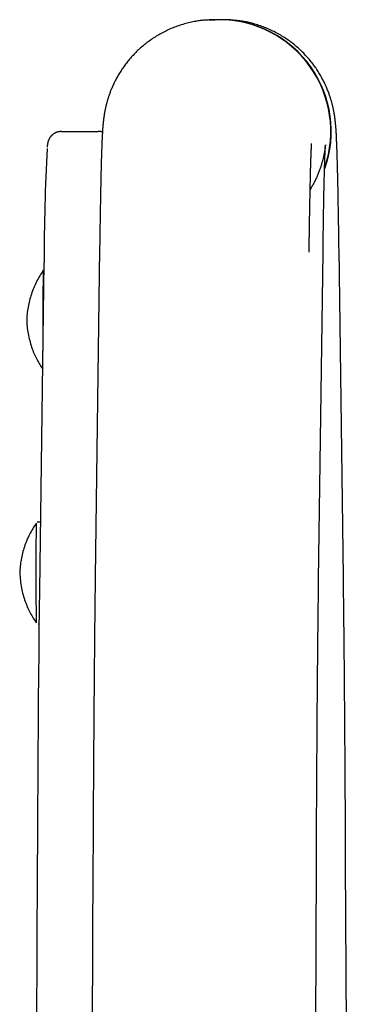
# Model space of a CAD drawing. Extents: x -2883 to 19706, y -5523 to 6083.
# Drawn here: x 11054 to 11125, y -2039 to -1826 of the extents above; entities that cross this region are included whole.
import ezdxf

# ---------------------------------------------------------------- set-up
doc = ezdxf.new("R2010")
doc.units = 0

msp = doc.modelspace()

# ---------------------------------------------------------------- linework, layer by layer
at = {"color": 7, "linetype": 'Continuous'}
for p, q in [((11094.92, -1826.5), (11096.18, -1826.46)), ((11096.18, -1826.46), (11094.93, -1826.53)), ((11097.1, -1826.46), (11096.18, -1826.46)), ((11098.12, -1826.46), (11097.2, -1826.46)), ((11063.03, -1850.61), (11069.03, -1850.61)), ((11069.03, -1850.61), (11070.97, -1850.61)), ((11071.27, -1876.1), (11070.32, -1946.91)), ((11118.62, -1947.55), (11119.57, -1876.75)), ((11123.98, -1946.91), (11123.03, -1876.1)), ((11123.03, -1876.43), (11123.03, -1876.1)), ((11058.34, -1949.75), (11059.29, -1878.94)), ((11058.49, -1935.06), (11057.99, -1935.06)), ((11057.99, -1957.06), (11058.25, -1957.06)), ((11069.84, -2008.67), (11068.45, -2320.52)), ((11116.75, -2320.74), (11118.14, -2008.89)), ((11124.82, -2089.41), (11124.46, -2008.67)), ((11124.46, -2008.78), (11124.46, -2008.67)), ((11056.47, -2321.99), (11057.86, -2010.14))]:
    msp.add_line(p, q, dxfattribs=at)
for points in [[(11094.93, -1826.53), (11094.7, -1826.54), (11094.47, -1826.55), (11094.23, -1826.56), (11094, -1826.58), (11093.76, -1826.59), (11093.52, -1826.61), (11093.28, -1826.63), (11093.03, -1826.66), (11092.77, -1826.69), (11092.51, -1826.73), (11092.24, -1826.77), (11091.97, -1826.82), (11091.69, -1826.87), (11091.41, -1826.93), (11091.12, -1827), (11090.82, -1827.06), (11090.52, -1827.13), (11090.22, -1827.21), (11089.91, -1827.29), (11089.6, -1827.38), (11089.29, -1827.47), (11088.98, -1827.56), (11088.67, -1827.66), (11088.37, -1827.76), (11088.06, -1827.87), (11087.76, -1827.98), (11087.45, -1828.09), (11087.15, -1828.21), (11086.86, -1828.33), (11086.56, -1828.46), (11086.27, -1828.59), (11085.98, -1828.72), (11085.7, -1828.86), (11085.42, -1829), (11085.13, -1829.14), (11084.86, -1829.28), (11084.58, -1829.43), (11084.31, -1829.58), (11084.04, -1829.74), (11083.77, -1829.89), (11083.51, -1830.05), (11083.25, -1830.22), (11082.99, -1830.38), (11082.74, -1830.55), (11082.48, -1830.72), (11082.24, -1830.89), (11081.99, -1831.07), (11081.75, -1831.25), (11081.51, -1831.43), (11081.27, -1831.61), (11081.04, -1831.8), (11080.81, -1831.99), (11080.58, -1832.18), (11080.36, -1832.37), (11080.14, -1832.56), (11079.92, -1832.76), (11079.7, -1832.95), (11079.49, -1833.15), (11079.28, -1833.35), (11079.08, -1833.56), (11078.88, -1833.76), (11078.68, -1833.97), (11078.49, -1834.17), (11078.29, -1834.38), (11078.11, -1834.59), (11077.92, -1834.8), (11077.74, -1835.01), (11077.56, -1835.22), (11077.39, -1835.44), (11077.22, -1835.65), (11077.05, -1835.87), (11076.88, -1836.08), (11076.72, -1836.3), (11076.57, -1836.51), (11076.41, -1836.73), (11076.26, -1836.95), (11076.11, -1837.16), (11075.97, -1837.38), (11075.83, -1837.6), (11075.69, -1837.81), (11075.56, -1838.03), (11075.43, -1838.24), (11075.3, -1838.46), (11075.18, -1838.67), (11075.06, -1838.88), (11074.94, -1839.1), (11074.83, -1839.31), (11074.72, -1839.51), (11074.62, -1839.72), (11074.51, -1839.93), (11074.41, -1840.13), (11074.32, -1840.33), (11074.22, -1840.53), (11074.13, -1840.73), (11074.05, -1840.93), (11073.96, -1841.12), (11073.88, -1841.31), (11073.8, -1841.5), (11073.73, -1841.69), (11073.65, -1841.87), (11073.58, -1842.05), (11073.52, -1842.23), (11073.45, -1842.4), (11073.39, -1842.58), (11073.33, -1842.75), (11073.27, -1842.91), (11073.22, -1843.08), (11073.17, -1843.24), (11073.12, -1843.39), (11073.07, -1843.55), (11073.02, -1843.7), (11072.98, -1843.85), (11072.93, -1844), (11072.89, -1844.14), (11072.85, -1844.28), (11072.82, -1844.42), (11072.78, -1844.56), (11072.75, -1844.69), (11072.71, -1844.82), (11072.68, -1844.95), (11072.65, -1845.08), (11072.62, -1845.2), (11072.59, -1845.32), (11072.56, -1845.44), (11072.54, -1845.56), (11072.51, -1845.67), (11072.49, -1845.79), (11072.47, -1845.9), (11072.44, -1846.01), (11072.42, -1846.12), (11072.4, -1846.22), (11072.38, -1846.33), (11072.36, -1846.43), (11072.34, -1846.53), (11072.33, -1846.63), (11072.31, -1846.73), (11072.29, -1846.83), (11072.28, -1846.93), (11072.26, -1847.02), (11072.25, -1847.12), (11072.23, -1847.21), (11072.22, -1847.3), (11072.2, -1847.4), (11072.19, -1847.49), (11072.18, -1847.58), (11072.17, -1847.67), (11072.15, -1847.76), (11072.14, -1847.85), (11072.13, -1847.94), (11072.12, -1848.03), (11072.11, -1848.12), (11072.1, -1848.21), (11072.09, -1848.3), (11072.08, -1848.39), (11072.07, -1848.48), (11072.06, -1848.57), (11072.05, -1848.66), (11072.04, -1848.76), (11072.03, -1848.85), (11072.02, -1848.95), (11072.01, -1849.04), (11072, -1849.15), (11071.99, -1849.25), (11071.98, -1849.35), (11071.97, -1849.46), (11071.96, -1849.58), (11071.95, -1849.7), (11071.94, -1849.82), (11071.93, -1849.95), (11071.92, -1850.09), (11071.91, -1850.23), (11071.9, -1850.38), (11071.89, -1850.53), (11071.88, -1850.69), (11071.87, -1850.86), (11071.86, -1851.03), (11071.85, -1851.2), (11071.84, -1851.38), (11071.83, -1851.57), (11071.82, -1851.76), (11071.81, -1851.95), (11071.8, -1852.16), (11071.79, -1852.37), (11071.78, -1852.58), (11071.77, -1852.81), (11071.76, -1853.04), (11071.76, -1853.27), (11071.75, -1853.51), (11071.74, -1853.76), (11071.73, -1854), (11071.72, -1854.25), (11071.71, -1854.51), (11071.7, -1854.76), (11071.69, -1855.02), (11071.68, -1855.28), (11071.67, -1855.55), (11071.67, -1855.81), (11071.66, -1856.08), (11071.65, -1856.36), (11071.64, -1856.63), (11071.63, -1856.92), (11071.62, -1857.2), (11071.62, -1857.49), (11071.61, -1857.79), (11071.6, -1858.09), (11071.59, -1858.4), (11071.59, -1858.71), (11071.58, -1859.02), (11071.57, -1859.34), (11071.56, -1859.66), (11071.55, -1859.99), (11071.55, -1860.33), (11071.54, -1860.67), (11071.53, -1861.01), (11071.52, -1861.36), (11071.51, -1861.71), (11071.51, -1862.06), (11071.5, -1862.42), (11071.49, -1862.78), (11071.48, -1863.15), (11071.48, -1863.52), (11071.47, -1863.9), (11071.46, -1864.28), (11071.46, -1864.66), (11071.45, -1865.05), (11071.44, -1865.44), (11071.43, -1865.83), (11071.43, -1866.23), (11071.42, -1866.64), (11071.41, -1867.04), (11071.4, -1867.46), (11071.4, -1867.87), (11071.39, -1868.29), (11071.38, -1868.71), (11071.38, -1869.14), (11071.37, -1869.56), (11071.36, -1869.98), (11071.36, -1870.39), (11071.35, -1870.8), (11071.34, -1871.19), (11071.34, -1871.58), (11071.33, -1871.96), (11071.33, -1872.33), (11071.32, -1872.68), (11071.32, -1873.02), (11071.31, -1873.35), (11071.31, -1873.67), (11071.3, -1873.98), (11071.3, -1874.27), (11071.29, -1874.56), (11071.29, -1874.83), (11071.29, -1875.09), (11071.28, -1875.35), (11071.28, -1875.6), (11071.28, -1875.85), (11071.27, -1876.1)], [(11099.88, -1826.56), (11099.77, -1826.55), (11099.66, -1826.54), (11099.56, -1826.53), (11099.45, -1826.51), (11099.34, -1826.5), (11099.23, -1826.49), (11099.12, -1826.49), (11099.02, -1826.48), (11098.9, -1826.47), (11098.79, -1826.47), (11098.68, -1826.47), (11098.57, -1826.47), (11098.46, -1826.46), (11098.34, -1826.46), (11098.23, -1826.46), (11098.12, -1826.46)], [(11123.03, -1876.1), (11123.02, -1875.77), (11123.02, -1875.44), (11123.01, -1875.1), (11123.01, -1874.77), (11123, -1874.43), (11123, -1874.09), (11122.99, -1873.74), (11122.99, -1873.38), (11122.98, -1873.02), (11122.98, -1872.66), (11122.97, -1872.28), (11122.97, -1871.9), (11122.96, -1871.52), (11122.96, -1871.13), (11122.95, -1870.73), (11122.94, -1870.33), (11122.94, -1869.93), (11122.93, -1869.52), (11122.92, -1869.1), (11122.92, -1868.69), (11122.91, -1868.28), (11122.9, -1867.86), (11122.9, -1867.45), (11122.89, -1867.04), (11122.88, -1866.64), (11122.87, -1866.24), (11122.87, -1865.84), (11122.86, -1865.45), (11122.85, -1865.06), (11122.85, -1864.68), (11122.84, -1864.3), (11122.83, -1863.93), (11122.82, -1863.56), (11122.82, -1863.19), (11122.81, -1862.83), (11122.8, -1862.47), (11122.79, -1862.12), (11122.79, -1861.77), (11122.78, -1861.42), (11122.77, -1861.08), (11122.76, -1860.75), (11122.76, -1860.41), (11122.75, -1860.09), (11122.74, -1859.76), (11122.73, -1859.44), (11122.73, -1859.13), (11122.72, -1858.82), (11122.71, -1858.51), (11122.7, -1858.21), (11122.69, -1857.91), (11122.69, -1857.61), (11122.68, -1857.32), (11122.67, -1857.04), (11122.66, -1856.75), (11122.65, -1856.48), (11122.65, -1856.2), (11122.64, -1855.93), (11122.63, -1855.66), (11122.62, -1855.4), (11122.61, -1855.14), (11122.6, -1854.88), (11122.6, -1854.63), (11122.59, -1854.38), (11122.58, -1854.14), (11122.57, -1853.89), (11122.56, -1853.65), (11122.55, -1853.42), (11122.54, -1853.19), (11122.53, -1852.96), (11122.52, -1852.74), (11122.51, -1852.53), (11122.5, -1852.32), (11122.49, -1852.11), (11122.49, -1851.91), (11122.48, -1851.72), (11122.47, -1851.53), (11122.46, -1851.35), (11122.45, -1851.18), (11122.44, -1851), (11122.43, -1850.83), (11122.42, -1850.67), (11122.41, -1850.51), (11122.4, -1850.35), (11122.39, -1850.2), (11122.38, -1850.05), (11122.36, -1849.91), (11122.35, -1849.77), (11122.34, -1849.63), (11122.33, -1849.5), (11122.32, -1849.38), (11122.31, -1849.25), (11122.3, -1849.13), (11122.29, -1849.02), (11122.28, -1848.9), (11122.27, -1848.79), (11122.26, -1848.68), (11122.24, -1848.57), (11122.23, -1848.46), (11122.22, -1848.35), (11122.21, -1848.24), (11122.19, -1848.13), (11122.18, -1848.02), (11122.17, -1847.92), (11122.15, -1847.82), (11122.14, -1847.72), (11122.13, -1847.62), (11122.11, -1847.52), (11122.1, -1847.42), (11122.09, -1847.32), (11122.07, -1847.22), (11122.05, -1847.12), (11122.04, -1847.02), (11122.02, -1846.92), (11122, -1846.81), (11121.99, -1846.71), (11121.97, -1846.6), (11121.95, -1846.49), (11121.93, -1846.38), (11121.91, -1846.27), (11121.88, -1846.15), (11121.86, -1846.04), (11121.84, -1845.92), (11121.81, -1845.8), (11121.79, -1845.67), (11121.76, -1845.55), (11121.73, -1845.42), (11121.7, -1845.29), (11121.67, -1845.16), (11121.64, -1845.02), (11121.6, -1844.88), (11121.57, -1844.74), (11121.53, -1844.6), (11121.49, -1844.45), (11121.45, -1844.3), (11121.41, -1844.15), (11121.37, -1844), (11121.32, -1843.84), (11121.27, -1843.68), (11121.22, -1843.51), (11121.17, -1843.35), (11121.11, -1843.17), (11121.06, -1843), (11121, -1842.82), (11120.93, -1842.64), (11120.87, -1842.46), (11120.8, -1842.27), (11120.73, -1842.08), (11120.65, -1841.89), (11120.57, -1841.69), (11120.49, -1841.49), (11120.41, -1841.28), (11120.32, -1841.08), (11120.23, -1840.87), (11120.13, -1840.65), (11120.03, -1840.44), (11119.93, -1840.22), (11119.82, -1840), (11119.71, -1839.77), (11119.6, -1839.55), (11119.48, -1839.32), (11119.35, -1839.09), (11119.23, -1838.86), (11119.09, -1838.63), (11118.96, -1838.39), (11118.82, -1838.16), (11118.67, -1837.92), (11118.53, -1837.68), (11118.37, -1837.45), (11118.22, -1837.21), (11118.06, -1836.97), (11117.89, -1836.73), (11117.72, -1836.5), (11117.55, -1836.26), (11117.37, -1836.02), (11117.19, -1835.79), (11117, -1835.55), (11116.82, -1835.32), (11116.62, -1835.09), (11116.43, -1834.85), (11116.23, -1834.63), (11116.02, -1834.4), (11115.81, -1834.17), (11115.6, -1833.95), (11115.39, -1833.72), (11115.17, -1833.5), (11114.95, -1833.29), (11114.72, -1833.07), (11114.49, -1832.86), (11114.26, -1832.65), (11114.03, -1832.44), (11113.79, -1832.23), (11113.55, -1832.03), (11113.3, -1831.83), (11113.05, -1831.63), (11112.8, -1831.44), (11112.55, -1831.25), (11112.29, -1831.06), (11112.03, -1830.87), (11111.77, -1830.69), (11111.5, -1830.51), (11111.24, -1830.33), (11110.97, -1830.16), (11110.69, -1829.99), (11110.42, -1829.83), (11110.14, -1829.67), (11109.86, -1829.51), (11109.58, -1829.35), (11109.29, -1829.2), (11109, -1829.05), (11108.71, -1828.91), (11108.42, -1828.77), (11108.13, -1828.63), (11107.83, -1828.5), (11107.53, -1828.37), (11107.23, -1828.25), (11106.93, -1828.13), (11106.63, -1828.01), (11106.33, -1827.9), (11106.02, -1827.79), (11105.71, -1827.69), (11105.41, -1827.59), (11105.1, -1827.5), (11104.8, -1827.41), (11104.49, -1827.32), (11104.19, -1827.24), (11103.89, -1827.16), (11103.59, -1827.09), (11103.3, -1827.02), (11103, -1826.95), (11102.71, -1826.9), (11102.42, -1826.84), (11102.13, -1826.8), (11101.84, -1826.75), (11101.56, -1826.72), (11101.28, -1826.69), (11101, -1826.66), (11100.72, -1826.63), (11100.44, -1826.61), (11100.16, -1826.58), (11099.88, -1826.56)], [(11063.03, -1850.61), (11062.92, -1850.63), (11062.8, -1850.64), (11062.68, -1850.65), (11062.57, -1850.67), (11062.45, -1850.68), (11062.34, -1850.7), (11062.23, -1850.73), (11062.12, -1850.76), (11062.02, -1850.79), (11061.92, -1850.82), (11061.82, -1850.87), (11061.72, -1850.91), (11061.63, -1850.96), (11061.54, -1851.01), (11061.46, -1851.06), (11061.38, -1851.11), (11061.3, -1851.16), (11061.22, -1851.22), (11061.15, -1851.27), (11061.08, -1851.33), (11061.02, -1851.39), (11060.96, -1851.44), (11060.9, -1851.5), (11060.84, -1851.56), (11060.79, -1851.61), (11060.74, -1851.67), (11060.69, -1851.73), (11060.65, -1851.78), (11060.61, -1851.84), (11060.57, -1851.89), (11060.53, -1851.95), (11060.5, -1852), (11060.46, -1852.05), (11060.43, -1852.1), (11060.4, -1852.15), (11060.38, -1852.2), (11060.35, -1852.25), (11060.33, -1852.29), (11060.31, -1852.34), (11060.28, -1852.38), (11060.26, -1852.43), (11060.25, -1852.47), (11060.23, -1852.51), (11060.21, -1852.55), (11060.2, -1852.59), (11060.18, -1852.63), (11060.17, -1852.67), (11060.15, -1852.71), (11060.14, -1852.75), (11060.13, -1852.78), (11060.12, -1852.82), (11060.11, -1852.86), (11060.1, -1852.89), (11060.09, -1852.93), (11060.08, -1852.97), (11060.07, -1853), (11060.06, -1853.04), (11060.05, -1853.07), (11060.04, -1853.11), (11060.04, -1853.15), (11060.03, -1853.18), (11060.02, -1853.22), (11060.02, -1853.26), (11060.01, -1853.29), (11060, -1853.33), (11060, -1853.37), (11059.99, -1853.41), (11059.98, -1853.45), (11059.98, -1853.48), (11059.97, -1853.53), (11059.97, -1853.57), (11059.96, -1853.61), (11059.96, -1853.66), (11059.95, -1853.7), (11059.95, -1853.75), (11059.94, -1853.8), (11059.94, -1853.85), (11059.93, -1853.9), (11059.93, -1853.95), (11059.92, -1854)], [(11071.88, -1850.79), (11071.83, -1850.77), (11071.78, -1850.75), (11071.73, -1850.73), (11071.68, -1850.71), (11071.63, -1850.69), (11071.57, -1850.68), (11071.52, -1850.66), (11071.46, -1850.65), (11071.4, -1850.64), (11071.35, -1850.63), (11071.28, -1850.63), (11071.22, -1850.62), (11071.16, -1850.62), (11071.1, -1850.62), (11071.03, -1850.62), (11070.97, -1850.61)], [(11116.57, -1876.71), (11116.57, -1876.39), (11116.58, -1876.06), (11116.58, -1875.73), (11116.59, -1875.41), (11116.59, -1875.07), (11116.6, -1874.74), (11116.6, -1874.4), (11116.61, -1874.05), (11116.61, -1873.7), (11116.62, -1873.34), (11116.62, -1872.98), (11116.63, -1872.61), (11116.63, -1872.24), (11116.64, -1871.86), (11116.64, -1871.48), (11116.65, -1871.09), (11116.66, -1870.7), (11116.66, -1870.3), (11116.67, -1869.9), (11116.68, -1869.51), (11116.68, -1869.11), (11116.69, -1868.71), (11116.7, -1868.31), (11116.7, -1867.92), (11116.71, -1867.53), (11116.72, -1867.15), (11116.72, -1866.77), (11116.73, -1866.4), (11116.74, -1866.03), (11116.74, -1865.67), (11116.75, -1865.31), (11116.76, -1864.95), (11116.76, -1864.6), (11116.77, -1864.26), (11116.78, -1863.92), (11116.79, -1863.58), (11116.79, -1863.25), (11116.8, -1862.92), (11116.81, -1862.6), (11116.81, -1862.29), (11116.82, -1861.97), (11116.83, -1861.67), (11116.83, -1861.37), (11116.84, -1861.07), (11116.85, -1860.78), (11116.85, -1860.49), (11116.86, -1860.21), (11116.87, -1859.93), (11116.88, -1859.66), (11116.88, -1859.39), (11116.89, -1859.13), (11116.9, -1858.87), (11116.9, -1858.62), (11116.91, -1858.38), (11116.92, -1858.13), (11116.92, -1857.9), (11116.93, -1857.67), (11116.94, -1857.44), (11116.94, -1857.22), (11116.95, -1857.01), (11116.96, -1856.8), (11116.96, -1856.6), (11116.97, -1856.4), (11116.98, -1856.21), (11116.98, -1856.03), (11116.99, -1855.85), (11117, -1855.68), (11117, -1855.52), (11117.01, -1855.36), (11117.01, -1855.21), (11117.02, -1855.06), (11117.03, -1854.92), (11117.03, -1854.79), (11117.04, -1854.66), (11117.04, -1854.54), (11117.05, -1854.42), (11117.05, -1854.31), (11117.06, -1854.21), (11117.06, -1854.11), (11117.07, -1854.02), (11117.07, -1853.94), (11117.07, -1853.86), (11117.08, -1853.79), (11117.08, -1853.72), (11117.09, -1853.66), (11117.09, -1853.6), (11117.09, -1853.55), (11117.1, -1853.5), (11117.1, -1853.46), (11117.1, -1853.42), (11117.1, -1853.38), (11117.11, -1853.35), (11117.11, -1853.32), (11117.11, -1853.3), (11117.11, -1853.28), (11117.11, -1853.27), (11117.11, -1853.26), (11117.11, -1853.25), (11117.11, -1853.25), (11117.11, -1853.25), (11117.11, -1853.25), (11117.11, -1853.25), (11117.11, -1853.26), (11117.11, -1853.26)], [(11119.57, -1876.75), (11119.57, -1876.43), (11119.58, -1876.1), (11119.58, -1875.78), (11119.59, -1875.45), (11119.59, -1875.12), (11119.6, -1874.78), (11119.6, -1874.44), (11119.61, -1874.1), (11119.61, -1873.75), (11119.62, -1873.39), (11119.62, -1873.03), (11119.63, -1872.66), (11119.63, -1872.29), (11119.64, -1871.91), (11119.64, -1871.53), (11119.65, -1871.14), (11119.66, -1870.75), (11119.66, -1870.35), (11119.67, -1869.96), (11119.68, -1869.56), (11119.68, -1869.16), (11119.69, -1868.77), (11119.7, -1868.37), (11119.7, -1867.98), (11119.71, -1867.59), (11119.72, -1867.21), (11119.72, -1866.84), (11119.73, -1866.46), (11119.74, -1866.1), (11119.74, -1865.73), (11119.75, -1865.37), (11119.76, -1865.02), (11119.76, -1864.67), (11119.77, -1864.33), (11119.78, -1863.99), (11119.78, -1863.65), (11119.79, -1863.33), (11119.8, -1863), (11119.81, -1862.68), (11119.81, -1862.37), (11119.82, -1862.06), (11119.83, -1861.75), (11119.83, -1861.45), (11119.84, -1861.15), (11119.85, -1860.86), (11119.85, -1860.58), (11119.86, -1860.3), (11119.87, -1860.02), (11119.87, -1859.75), (11119.88, -1859.49), (11119.89, -1859.23), (11119.89, -1858.97), (11119.9, -1858.72), (11119.91, -1858.48), (11119.91, -1858.24), (11119.92, -1858.01), (11119.93, -1857.78), (11119.94, -1857.56), (11119.94, -1857.34), (11119.95, -1857.13), (11119.96, -1856.92), (11119.96, -1856.72), (11119.97, -1856.53), (11119.97, -1856.34), (11119.98, -1856.16), (11119.99, -1855.99), (11119.99, -1855.82), (11120, -1855.66), (11120, -1855.5), (11120.01, -1855.36), (11120.02, -1855.21), (11120.02, -1855.08), (11120.03, -1854.95), (11120.03, -1854.82), (11120.04, -1854.71), (11120.04, -1854.59), (11120.05, -1854.49), (11120.05, -1854.39), (11120.06, -1854.3), (11120.06, -1854.21), (11120.07, -1854.13), (11120.07, -1854.05), (11120.07, -1853.98), (11120.08, -1853.91), (11120.08, -1853.85), (11120.08, -1853.8), (11120.09, -1853.75), (11120.09, -1853.7), (11120.09, -1853.66), (11120.09, -1853.62), (11120.1, -1853.59), (11120.1, -1853.56), (11120.1, -1853.54), (11120.1, -1853.52), (11120.1, -1853.5), (11120.1, -1853.49), (11120.1, -1853.49), (11120.1, -1853.48), (11120.1, -1853.48), (11120.1, -1853.49), (11120.1, -1853.49), (11120.1, -1853.51), (11120.1, -1853.52), (11120.1, -1853.54), (11120.1, -1853.56), (11120.09, -1853.58), (11120.09, -1853.61), (11120.09, -1853.63), (11120.09, -1853.67), (11120.08, -1853.7), (11120.08, -1853.74), (11120.07, -1853.78), (11120.07, -1853.82), (11120.06, -1853.86), (11120.06, -1853.91), (11120.05, -1853.96), (11120.05, -1854.01), (11120.04, -1854.06), (11120.03, -1854.12), (11120.02, -1854.18), (11120.02, -1854.24), (11120.01, -1854.3), (11120, -1854.36), (11119.99, -1854.43), (11119.98, -1854.5), (11119.97, -1854.57), (11119.96, -1854.65), (11119.94, -1854.72), (11119.93, -1854.8), (11119.92, -1854.88), (11119.9, -1854.97), (11119.89, -1855.05), (11119.87, -1855.14), (11119.85, -1855.23), (11119.84, -1855.32), (11119.82, -1855.42), (11119.8, -1855.52), (11119.78, -1855.62), (11119.76, -1855.72), (11119.73, -1855.83), (11119.71, -1855.94), (11119.68, -1856.05), (11119.66, -1856.17), (11119.63, -1856.29), (11119.6, -1856.41), (11119.57, -1856.53), (11119.54, -1856.66), (11119.51, -1856.79), (11119.47, -1856.92), (11119.43, -1857.06), (11119.39, -1857.2), (11119.35, -1857.34), (11119.31, -1857.49), (11119.27, -1857.64), (11119.22, -1857.79), (11119.17, -1857.95), (11119.12, -1858.11), (11119.07, -1858.28), (11119.01, -1858.44), (11118.95, -1858.62), (11118.89, -1858.79), (11118.82, -1858.97), (11118.76, -1859.15), (11118.69, -1859.34), (11118.61, -1859.52), (11118.54, -1859.71), (11118.46, -1859.9), (11118.38, -1860.09), (11118.3, -1860.28), (11118.22, -1860.48), (11118.13, -1860.67), (11118.04, -1860.87), (11117.95, -1861.06), (11117.85, -1861.25), (11117.76, -1861.45), (11117.66, -1861.64), (11117.56, -1861.83), (11117.45, -1862.02), (11117.35, -1862.21), (11117.24, -1862.39), (11117.13, -1862.58), (11117.02, -1862.77), (11116.91, -1862.96), (11116.8, -1863.14)], [(11059.1, -1880.64), (11058.91, -1880.94), (11058.72, -1881.25), (11058.52, -1881.55), (11058.34, -1881.86), (11058.15, -1882.17), (11057.97, -1882.48), (11057.8, -1882.8), (11057.63, -1883.11), (11057.47, -1883.43), (11057.31, -1883.76), (11057.16, -1884.09), (11057.02, -1884.42), (11056.89, -1884.75), (11056.76, -1885.09), (11056.64, -1885.43), (11056.53, -1885.77), (11056.42, -1886.12), (11056.31, -1886.46), (11056.22, -1886.81), (11056.12, -1887.16), (11056.04, -1887.51), (11055.96, -1887.87), (11055.88, -1888.23), (11055.81, -1888.59), (11055.75, -1888.96), (11055.69, -1889.33), (11055.63, -1889.71), (11055.59, -1890.08), (11055.55, -1890.46), (11055.53, -1890.85), (11055.51, -1891.23), (11055.51, -1891.61), (11055.52, -1892), (11055.54, -1892.39), (11055.58, -1892.77), (11055.62, -1893.16), (11055.68, -1893.55), (11055.74, -1893.93), (11055.81, -1894.31), (11055.89, -1894.69), (11055.97, -1895.07), (11056.06, -1895.44), (11056.15, -1895.81), (11056.25, -1896.18), (11056.36, -1896.54), (11056.47, -1896.89), (11056.58, -1897.24), (11056.7, -1897.58), (11056.82, -1897.91), (11056.94, -1898.23), (11057.07, -1898.54), (11057.2, -1898.85), (11057.34, -1899.15), (11057.47, -1899.44), (11057.61, -1899.72), (11057.76, -1899.99), (11057.9, -1900.26), (11058.05, -1900.52), (11058.2, -1900.78), (11058.36, -1901.03), (11058.51, -1901.28), (11058.66, -1901.52), (11058.82, -1901.77), (11058.98, -1902.01)], [(11059.11, -1880.64), (11059.11, -1880.64), (11059.09, -1880.78), (11059.07, -1881.28), (11059.06, -1882.12), (11059.04, -1883.29), (11059.03, -1884.72), (11059.02, -1886.39), (11059.01, -1888.23), (11059.01, -1890.18), (11059.01, -1892.17), (11059.01, -1894.13), (11059.02, -1896.01), (11059.03, -1897.72), (11059.03, -1898.11)], [(11057.58, -1935.27), (11057.39, -1935.57), (11057.19, -1935.88), (11057, -1936.18), (11056.81, -1936.49), (11056.63, -1936.8), (11056.45, -1937.11), (11056.27, -1937.43), (11056.11, -1937.74), (11055.95, -1938.06), (11055.79, -1938.39), (11055.64, -1938.72), (11055.5, -1939.05), (11055.37, -1939.38), (11055.24, -1939.72), (11055.12, -1940.06), (11055, -1940.4), (11054.89, -1940.75), (11054.79, -1941.09), (11054.69, -1941.44), (11054.59, -1941.79), (11054.51, -1942.13), (11054.43, -1942.49), (11054.36, -1942.84), (11054.29, -1943.19), (11054.24, -1943.55), (11054.19, -1943.9), (11054.15, -1944.26), (11054.11, -1944.62), (11054.08, -1944.98), (11054.05, -1945.34), (11054.02, -1945.7), (11053.99, -1946.06)], [(11057.58, -1935.27), (11057.58, -1935.27), (11057.57, -1935.41), (11057.55, -1935.91), (11057.53, -1936.75), (11057.52, -1937.92), (11057.51, -1939.36), (11057.5, -1941.02), (11057.49, -1942.86), (11057.49, -1944.81), (11057.49, -1946.8), (11057.49, -1948.76), (11057.5, -1950.64), (11057.5, -1952.35), (11057.52, -1953.85), (11057.53, -1955.09), (11057.54, -1956.02)], [(11057.99, -1935.06), (11057.98, -1935.06), (11057.97, -1935.06), (11057.95, -1935.06), (11057.94, -1935.06), (11057.93, -1935.06), (11057.92, -1935.06), (11057.91, -1935.06), (11057.89, -1935.06), (11057.88, -1935.07), (11057.87, -1935.07), (11057.86, -1935.07), (11057.85, -1935.08), (11057.83, -1935.08), (11057.82, -1935.09), (11057.81, -1935.1), (11057.8, -1935.1)], [(11053.99, -1946.06), (11054.02, -1946.47), (11054.06, -1946.88), (11054.1, -1947.29), (11054.14, -1947.7), (11054.18, -1948.1), (11054.24, -1948.5), (11054.3, -1948.9), (11054.36, -1949.29), (11054.44, -1949.68), (11054.53, -1950.06), (11054.62, -1950.44), (11054.72, -1950.81), (11054.83, -1951.17), (11054.94, -1951.53), (11055.06, -1951.88), (11055.18, -1952.22), (11055.31, -1952.55), (11055.43, -1952.88), (11055.57, -1953.2), (11055.7, -1953.52), (11055.84, -1953.82), (11055.98, -1954.13), (11056.13, -1954.42), (11056.28, -1954.71), (11056.43, -1954.99), (11056.59, -1955.26), (11056.75, -1955.53), (11056.91, -1955.8), (11057.08, -1956.06), (11057.25, -1956.32), (11057.41, -1956.58), (11057.58, -1956.84)], [(11070.32, -1946.91), (11070.32, -1947.24), (11070.31, -1947.58), (11070.31, -1947.93), (11070.3, -1948.28), (11070.3, -1948.63), (11070.29, -1948.99), (11070.29, -1949.36), (11070.28, -1949.75), (11070.28, -1950.14), (11070.27, -1950.55), (11070.27, -1950.98), (11070.26, -1951.41), (11070.26, -1951.86), (11070.25, -1952.33), (11070.25, -1952.8), (11070.24, -1953.29), (11070.24, -1953.8), (11070.23, -1954.32), (11070.22, -1954.85), (11070.22, -1955.39), (11070.21, -1955.93), (11070.21, -1956.49), (11070.2, -1957.05), (11070.19, -1957.62), (11070.19, -1958.19), (11070.18, -1958.77), (11070.18, -1959.35), (11070.17, -1959.93), (11070.16, -1960.51), (11070.16, -1961.11), (11070.15, -1961.7), (11070.15, -1962.3), (11070.14, -1962.9), (11070.14, -1963.5), (11070.13, -1964.11), (11070.12, -1964.72), (11070.12, -1965.34), (11070.11, -1965.96), (11070.11, -1966.58), (11070.1, -1967.2), (11070.1, -1967.83), (11070.09, -1968.47), (11070.08, -1969.1), (11070.08, -1969.74), (11070.07, -1970.38), (11070.07, -1971.03), (11070.06, -1971.68), (11070.06, -1972.33), (11070.05, -1972.99), (11070.05, -1973.65), (11070.04, -1974.31), (11070.04, -1974.98), (11070.03, -1975.65), (11070.03, -1976.32), (11070.02, -1976.99), (11070.02, -1977.67), (11070.01, -1978.36), (11070.01, -1979.04), (11070, -1979.73), (11070, -1980.42), (11069.99, -1981.12), (11069.99, -1981.81), (11069.98, -1982.51), (11069.98, -1983.22), (11069.97, -1983.92), (11069.97, -1984.63), (11069.96, -1985.35), (11069.96, -1986.06), (11069.95, -1986.78), (11069.95, -1987.5), (11069.94, -1988.22), (11069.94, -1988.95), (11069.94, -1989.68), (11069.93, -1990.41), (11069.93, -1991.15), (11069.92, -1991.88), (11069.92, -1992.62), (11069.91, -1993.36), (11069.91, -1994.11), (11069.91, -1994.85), (11069.9, -1995.59), (11069.9, -1996.33), (11069.89, -1997.07), (11069.89, -1997.8), (11069.89, -1998.52), (11069.88, -1999.23), (11069.88, -1999.92), (11069.87, -2000.6), (11069.87, -2001.25), (11069.87, -2001.88), (11069.87, -2002.49), (11069.86, -2003.08), (11069.86, -2003.65), (11069.86, -2004.2), (11069.85, -2004.72), (11069.85, -2005.22), (11069.85, -2005.7), (11069.85, -2006.16), (11069.85, -2006.61), (11069.84, -2007.04), (11069.84, -2007.45), (11069.84, -2007.86), (11069.84, -2008.27), (11069.84, -2008.67)], [(11124.46, -2008.67), (11124.46, -2008.13), (11124.46, -2007.59), (11124.46, -2007.04), (11124.45, -2006.49), (11124.45, -2005.93), (11124.45, -2005.36), (11124.45, -2004.79), (11124.44, -2004.2), (11124.44, -2003.59), (11124.44, -2002.98), (11124.43, -2002.35), (11124.43, -2001.7), (11124.43, -2001.04), (11124.42, -2000.37), (11124.42, -1999.69), (11124.42, -1998.99), (11124.41, -1998.28), (11124.41, -1997.56), (11124.41, -1996.83), (11124.4, -1996.1), (11124.4, -1995.36), (11124.39, -1994.61), (11124.39, -1993.87), (11124.39, -1993.12), (11124.38, -1992.38), (11124.38, -1991.64), (11124.37, -1990.9), (11124.37, -1990.17), (11124.36, -1989.44), (11124.36, -1988.71), (11124.35, -1987.98), (11124.35, -1987.26), (11124.35, -1986.54), (11124.34, -1985.82), (11124.34, -1985.11), (11124.33, -1984.4), (11124.33, -1983.69), (11124.32, -1982.98), (11124.32, -1982.28), (11124.31, -1981.58), (11124.31, -1980.89), (11124.3, -1980.19), (11124.3, -1979.5), (11124.29, -1978.82), (11124.29, -1978.13), (11124.28, -1977.45), (11124.28, -1976.77), (11124.27, -1976.1), (11124.27, -1975.43), (11124.26, -1974.76), (11124.26, -1974.1), (11124.25, -1973.44), (11124.25, -1972.78), (11124.24, -1972.12), (11124.24, -1971.47), (11124.23, -1970.82), (11124.22, -1970.18), (11124.22, -1969.54), (11124.21, -1968.9), (11124.21, -1968.26), (11124.2, -1967.63), (11124.2, -1967.01), (11124.19, -1966.38), (11124.19, -1965.76), (11124.18, -1965.14), (11124.17, -1964.53), (11124.17, -1963.92), (11124.16, -1963.31), (11124.16, -1962.71), (11124.15, -1962.11), (11124.15, -1961.52), (11124.14, -1960.93), (11124.13, -1960.34), (11124.13, -1959.75), (11124.12, -1959.17), (11124.12, -1958.6), (11124.11, -1958.02), (11124.1, -1957.46), (11124.1, -1956.89), (11124.09, -1956.34), (11124.09, -1955.78), (11124.08, -1955.24), (11124.07, -1954.7), (11124.07, -1954.17), (11124.06, -1953.66), (11124.06, -1953.15), (11124.05, -1952.67), (11124.05, -1952.2), (11124.04, -1951.75), (11124.03, -1951.31), (11124.03, -1950.9), (11124.02, -1950.5), (11124.02, -1950.13), (11124.02, -1949.77), (11124.01, -1949.42), (11124.01, -1949.1), (11124, -1948.79), (11124, -1948.49), (11124, -1948.21), (11123.99, -1947.93), (11123.99, -1947.67), (11123.99, -1947.41), (11123.98, -1947.16), (11123.98, -1946.91)], [(11118.14, -2008.89), (11118.14, -2008.35), (11118.14, -2007.81), (11118.14, -2007.26), (11118.15, -2006.71), (11118.15, -2006.16), (11118.15, -2005.59), (11118.15, -2005.02), (11118.16, -2004.43), (11118.16, -2003.83), (11118.16, -2003.22), (11118.17, -2002.59), (11118.17, -2001.95), (11118.17, -2001.29), (11118.18, -2000.63), (11118.18, -1999.95), (11118.18, -1999.25), (11118.19, -1998.55), (11118.19, -1997.83), (11118.19, -1997.1), (11118.2, -1996.37), (11118.2, -1995.63), (11118.21, -1994.89), (11118.21, -1994.15), (11118.21, -1993.41), (11118.22, -1992.67), (11118.22, -1991.94), (11118.23, -1991.21), (11118.23, -1990.48), (11118.24, -1989.75), (11118.24, -1989.02), (11118.25, -1988.3), (11118.25, -1987.59), (11118.25, -1986.87), (11118.26, -1986.16), (11118.26, -1985.45), (11118.27, -1984.74), (11118.27, -1984.04), (11118.28, -1983.34), (11118.28, -1982.64), (11118.29, -1981.95), (11118.29, -1981.25), (11118.3, -1980.57), (11118.3, -1979.88), (11118.31, -1979.2), (11118.31, -1978.52), (11118.32, -1977.85), (11118.32, -1977.17), (11118.33, -1976.5), (11118.33, -1975.84), (11118.34, -1975.18), (11118.34, -1974.52), (11118.35, -1973.86), (11118.35, -1973.21), (11118.36, -1972.56), (11118.36, -1971.91), (11118.37, -1971.27), (11118.37, -1970.63), (11118.38, -1970), (11118.38, -1969.37), (11118.39, -1968.74), (11118.4, -1968.11), (11118.4, -1967.49), (11118.41, -1966.88), (11118.41, -1966.26), (11118.42, -1965.65), (11118.42, -1965.04), (11118.43, -1964.44), (11118.43, -1963.84), (11118.44, -1963.25), (11118.45, -1962.65), (11118.45, -1962.07), (11118.46, -1961.48), (11118.46, -1960.9), (11118.47, -1960.32), (11118.47, -1959.75), (11118.48, -1959.18), (11118.49, -1958.61), (11118.49, -1958.05), (11118.5, -1957.49), (11118.5, -1956.94), (11118.51, -1956.39), (11118.52, -1955.85), (11118.52, -1955.31), (11118.53, -1954.78), (11118.53, -1954.27), (11118.54, -1953.77), (11118.55, -1953.28), (11118.55, -1952.81), (11118.56, -1952.36), (11118.56, -1951.93), (11118.57, -1951.52), (11118.57, -1951.12), (11118.58, -1950.75), (11118.58, -1950.39), (11118.58, -1950.05), (11118.59, -1949.72), (11118.59, -1949.42), (11118.6, -1949.12), (11118.6, -1948.84), (11118.6, -1948.57), (11118.61, -1948.31), (11118.61, -1948.05), (11118.61, -1947.8), (11118.62, -1947.55)], [(11057.86, -2010.14), (11057.89, -2003.57), (11057.93, -1997.17), (11057.96, -1990.96), (11058, -1984.95), (11058.04, -1979.17), (11058.09, -1973.62), (11058.13, -1968.31), (11058.18, -1963.25), (11058.23, -1958.47), (11058.28, -1953.96), (11058.34, -1949.75)]]:
    msp.add_lwpolyline(points, dxfattribs=at)
for centre, radius, start, end in [((11097.1, -1850.61), 24.15, 341.2186, 89.9983), ((11097.2, -1850.61), 24.15, 340.5243, 89.9983), ((11541.44, -1878.74), 482.16, 177.0912, 180.0244), ((11062.06, -1956.24), 4.52, 177.2187, 187.6486)]:
    msp.add_arc(centre, radius, start, end, dxfattribs=at)

doc.saveas('drawing.dxf')
